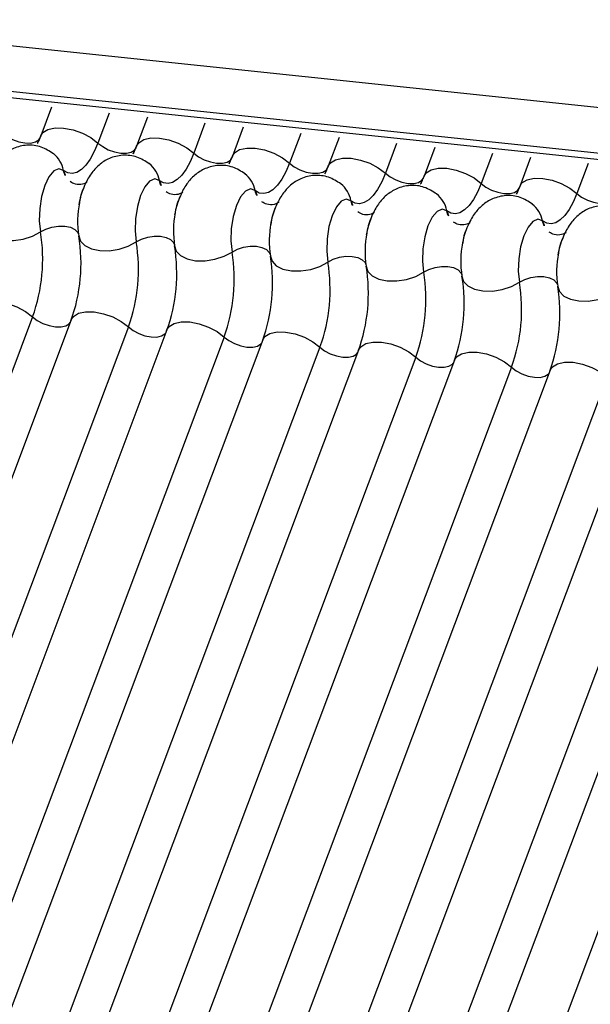
# Model space of a CAD drawing. Units: millimetres. Extents: x -23272466 to 44913, y -22484634 to 188.
# Drawn here: x -23270383 to -23270382, y -22483816 to -22483815 of the extents above; entities that cross this region are included whole.
import ezdxf

# ---------------------------------------------------------------- set-up
doc = ezdxf.new("R2010")
doc.units = ezdxf.units.MM
doc.layers.add('KEYLITE INDICATIVE VIEW FLASHING 1', color=252, linetype='Continuous')

msp = doc.modelspace()

# ---------------------------------------------------------------- linework, layer by layer
at = {"layer": 'KEYLITE INDICATIVE VIEW FLASHING 1', "linetype": 'Continuous'}
for p, q in [((-23270407.8891, -22483812.4158), (-23270379.9955, -22483815.3523)), ((-23270407.8848, -22483812.4253), (-23270379.9911, -22483815.3617)), ((-23270404.8721, -22483812.6623), (-23270379.9938, -22483815.2885)), ((-23270382.5366, -22483815.1014), (-23270382.552, -22483815.1422)), ((-23270382.4551, -22483815.11), (-23270382.471, -22483815.1523)), ((-23270382.4009, -22483815.1157), (-23270382.4162, -22483815.1565)), ((-23270382.3193, -22483815.1243), (-23270382.3352, -22483815.1666)), ((-23270382.2651, -22483815.13), (-23270382.2805, -22483815.1708)), ((-23270382.1836, -22483815.1386), (-23270382.1995, -22483815.1809)), ((-23270382.1293, -22483815.1443), (-23270382.1447, -22483815.1851)), ((-23270382.0478, -22483815.1529), (-23270382.0637, -22483815.1952)), ((-23270381.9936, -22483815.1586), (-23270382.0089, -22483815.1994)), ((-23270381.912, -22483815.1672), (-23270381.9279, -22483815.2095)), ((-23270381.8578, -22483815.1729), (-23270381.8732, -22483815.2137)), ((-23270381.7763, -22483815.1815), (-23270381.7922, -22483815.2238)), ((-23270382.5637, -22483815.3986), (-23270383.3875, -22483817.5873)), ((-23270382.5089, -22483815.4028), (-23270383.3328, -22483817.5915)), ((-23270382.4279, -22483815.4129), (-23270383.2518, -22483817.6016)), ((-23270382.3732, -22483815.4171), (-23270383.197, -22483817.6058)), ((-23270382.2922, -22483815.4272), (-23270383.116, -22483817.6159)), ((-23270382.2374, -22483815.4314), (-23270383.0612, -22483817.6201)), ((-23270382.1564, -22483815.4415), (-23270382.9802, -22483817.6301)), ((-23270382.1016, -22483815.4457), (-23270382.9255, -22483817.6344)), ((-23270382.0206, -22483815.4557), (-23270382.8445, -22483817.6444)), ((-23270381.9659, -22483815.46), (-23270382.7897, -22483817.6487)), ((-23270381.8849, -22483815.47), (-23270382.7087, -22483817.6587)), ((-23270381.8301, -22483815.4743), (-23270382.6539, -22483817.6629)), ((-23270381.7491, -22483815.4843), (-23270382.5729, -22483817.673)), ((-23270381.6943, -22483815.4886), (-23270382.5182, -22483817.6772)), ((-23270381.6133, -22483815.4986), (-23270382.4372, -22483817.6873)), ((-23270381.5586, -22483815.5028), (-23270382.3824, -22483817.6915)), ((-23270381.4776, -22483815.5129), (-23270382.3014, -22483817.7016))]:
    msp.add_line(p, q, dxfattribs=at)
at = {"layer": 'KEYLITE INDICATIVE VIEW FLASHING 1', "linetype": 'Continuous', "flags": 128}
for points in [[(-23270382.6068, -22483815.138), (-23270382.6001, -22483815.1431), (-23270382.592, -22483815.1474), (-23270382.5832, -22483815.1505), (-23270382.5744, -22483815.1522), (-23270382.5663, -22483815.1523), (-23270382.5596, -22483815.1508), (-23270382.5548, -22483815.1479), (-23270382.5528, -22483815.1447)], [(-23270382.552, -22483815.1422), (-23270382.5489, -22483815.1375), (-23270382.5418, -22483815.133), (-23270382.5317, -22483815.1308), (-23270382.5196, -22483815.131), (-23270382.5063, -22483815.1335), (-23270382.4931, -22483815.1382), (-23270382.481, -22483815.1446), (-23270382.471, -22483815.1523)], [(-23270382.4162, -22483815.1565), (-23270382.4131, -22483815.1518), (-23270382.406, -22483815.1473), (-23270382.3959, -22483815.1451), (-23270382.3838, -22483815.1453), (-23270382.3705, -22483815.1478), (-23270382.3573, -22483815.1525), (-23270382.3452, -22483815.1589), (-23270382.3352, -22483815.1666)], [(-23270382.471, -22483815.1523), (-23270382.4762, -22483815.1645), (-23270382.4819, -22483815.175), (-23270382.4881, -22483815.1835), (-23270382.4945, -22483815.1898), (-23270382.501, -22483815.1938), (-23270382.5075, -22483815.1954), (-23270382.5138, -22483815.1945), (-23270382.5197, -22483815.1912)], [(-23270382.471, -22483815.1523), (-23270382.4643, -22483815.1574), (-23270382.4563, -22483815.1617), (-23270382.4475, -22483815.1648), (-23270382.4386, -22483815.1665), (-23270382.4305, -22483815.1666), (-23270382.4238, -22483815.1651), (-23270382.4191, -22483815.1622), (-23270382.417, -22483815.159)], [(-23270382.2805, -22483815.1708), (-23270382.2773, -22483815.1661), (-23270382.2702, -22483815.1616), (-23270382.2602, -22483815.1594), (-23270382.248, -22483815.1596), (-23270382.2348, -22483815.1621), (-23270382.2215, -22483815.1668), (-23270382.2094, -22483815.1732), (-23270382.1995, -22483815.1809)], [(-23270382.3352, -22483815.1666), (-23270382.3404, -22483815.1788), (-23270382.3462, -22483815.1893), (-23270382.3523, -22483815.1978), (-23270382.3587, -22483815.2041), (-23270382.3653, -22483815.2081), (-23270382.3717, -22483815.2097), (-23270382.378, -22483815.2088), (-23270382.384, -22483815.2055)], [(-23270382.3352, -22483815.1666), (-23270382.3286, -22483815.1717), (-23270382.3205, -22483815.176), (-23270382.3117, -22483815.1791), (-23270382.3029, -22483815.1808), (-23270382.2947, -22483815.1809), (-23270382.288, -22483815.1794), (-23270382.2833, -22483815.1765), (-23270382.2812, -22483815.1733)], [(-23270382.1447, -22483815.1851), (-23270382.1416, -22483815.1803), (-23270382.1345, -22483815.1759), (-23270382.1244, -22483815.1737), (-23270382.1123, -22483815.1739), (-23270382.099, -22483815.1764), (-23270382.0858, -22483815.181), (-23270382.0737, -22483815.1875), (-23270382.0637, -22483815.1952)], [(-23270382.5197, -22483815.1912), (-23270382.5264, -22483815.1888), (-23270382.5335, -22483815.1919), (-23270382.5404, -22483815.2), (-23270382.5463, -22483815.2124), (-23270382.5509, -22483815.2279), (-23270382.5535, -22483815.2452), (-23270382.5541, -22483815.2625), (-23270382.5525, -22483815.2782)], [(-23270382.1995, -22483815.1809), (-23270382.2047, -22483815.1931), (-23270382.2104, -22483815.2036), (-23270382.2166, -22483815.2121), (-23270382.223, -22483815.2184), (-23270382.2295, -22483815.2224), (-23270382.236, -22483815.224), (-23270382.2423, -22483815.2231), (-23270382.2482, -22483815.2197)], [(-23270382.1995, -22483815.1809), (-23270382.1928, -22483815.186), (-23270382.1847, -22483815.1903), (-23270382.1759, -22483815.1934), (-23270382.1671, -22483815.1951), (-23270382.159, -22483815.1952), (-23270382.1523, -22483815.1937), (-23270382.1475, -22483815.1908), (-23270382.1455, -22483815.1876)], [(-23270382.0089, -22483815.1994), (-23270382.0058, -22483815.1946), (-23270381.9987, -22483815.1902), (-23270381.9887, -22483815.188), (-23270381.9765, -22483815.1881), (-23270381.9632, -22483815.1907), (-23270381.95, -22483815.1953), (-23270381.9379, -22483815.2018), (-23270381.9279, -22483815.2095)], [(-23270382.384, -22483815.2055), (-23270382.3906, -22483815.2031), (-23270382.3977, -22483815.2062), (-23270382.4046, -22483815.2143), (-23270382.4106, -22483815.2267), (-23270382.4151, -22483815.2422), (-23270382.4178, -22483815.2595), (-23270382.4183, -22483815.2767), (-23270382.4167, -22483815.2925)], [(-23270382.0637, -22483815.1952), (-23270382.0689, -22483815.2074), (-23270382.0746, -22483815.2179), (-23270382.0808, -22483815.2264), (-23270382.0872, -22483815.2327), (-23270382.0937, -22483815.2367), (-23270382.1002, -22483815.2383), (-23270382.1065, -22483815.2374), (-23270382.1124, -22483815.234)], [(-23270382.0637, -22483815.1952), (-23270382.057, -22483815.2003), (-23270382.049, -22483815.2046), (-23270382.0402, -22483815.2077), (-23270382.0313, -22483815.2094), (-23270382.0232, -22483815.2095), (-23270382.0165, -22483815.208), (-23270382.0118, -22483815.2051), (-23270382.0097, -22483815.2019)], [(-23270381.8732, -22483815.2137), (-23270381.8701, -22483815.2089), (-23270381.8629, -22483815.2045), (-23270381.8529, -22483815.2023), (-23270381.8407, -22483815.2024), (-23270381.8275, -22483815.205), (-23270381.8143, -22483815.2096), (-23270381.8021, -22483815.2161), (-23270381.7922, -22483815.2238)], [(-23270382.2482, -22483815.2197), (-23270382.2549, -22483815.2174), (-23270382.262, -22483815.2205), (-23270382.2688, -22483815.2286), (-23270382.2748, -22483815.241), (-23270382.2793, -22483815.2565), (-23270382.282, -22483815.2738), (-23270382.2826, -22483815.291), (-23270382.2809, -22483815.3068)], [(-23270381.9279, -22483815.2095), (-23270381.9331, -22483815.2217), (-23270381.9389, -22483815.2322), (-23270381.945, -22483815.2407), (-23270381.9514, -22483815.247), (-23270381.958, -22483815.251), (-23270381.9644, -22483815.2526), (-23270381.9707, -22483815.2517), (-23270381.9767, -22483815.2483)], [(-23270381.9279, -22483815.2095), (-23270381.9213, -22483815.2146), (-23270381.9132, -22483815.2189), (-23270381.9044, -22483815.222), (-23270381.8956, -22483815.2237), (-23270381.8875, -22483815.2238), (-23270381.8808, -22483815.2223), (-23270381.876, -22483815.2193), (-23270381.8739, -22483815.2162)], [(-23270382.1124, -22483815.234), (-23270382.1191, -22483815.2317), (-23270382.1262, -22483815.2348), (-23270382.1331, -22483815.2429), (-23270382.139, -22483815.2553), (-23270382.1436, -22483815.2708), (-23270382.1462, -22483815.288), (-23270382.1468, -22483815.3053), (-23270382.1452, -22483815.3211)], [(-23270381.7922, -22483815.2238), (-23270381.7974, -22483815.236), (-23270381.8031, -22483815.2465), (-23270381.8093, -22483815.255), (-23270381.8157, -22483815.2613), (-23270381.8222, -22483815.2653), (-23270381.8287, -22483815.2669), (-23270381.835, -22483815.266), (-23270381.8409, -22483815.2626)], [(-23270381.7922, -22483815.2238), (-23270381.7855, -22483815.2289), (-23270381.7774, -22483815.2332), (-23270381.7686, -22483815.2363), (-23270381.7598, -22483815.238), (-23270381.7517, -22483815.2381), (-23270381.745, -22483815.2366), (-23270381.7402, -22483815.2336), (-23270381.7382, -22483815.2305)], [(-23270381.9767, -22483815.2483), (-23270381.9833, -22483815.246), (-23270381.9904, -22483815.2491), (-23270381.9973, -22483815.2572), (-23270382.0033, -22483815.2696), (-23270382.0078, -22483815.2851), (-23270382.0105, -22483815.3023), (-23270382.011, -22483815.3196), (-23270382.0094, -22483815.3353)], [(-23270381.8409, -22483815.2626), (-23270381.8476, -22483815.2603), (-23270381.8547, -22483815.2633), (-23270381.8615, -22483815.2714), (-23270381.8675, -22483815.2839), (-23270381.872, -22483815.2994), (-23270381.8747, -22483815.3166), (-23270381.8753, -22483815.3339), (-23270381.8736, -22483815.3496)], [(-23270382.6339, -22483815.2696), (-23270382.6316, -22483815.2771), (-23270382.6255, -22483815.2833), (-23270382.6161, -22483815.2879), (-23270382.6042, -22483815.2904), (-23270382.5907, -22483815.2906), (-23270382.5768, -22483815.2885), (-23270382.5637, -22483815.2842), (-23270382.5525, -22483815.2782)], [(-23270382.5525, -22483815.2782), (-23270382.545, -22483815.2742), (-23270382.5362, -22483815.2713), (-23270382.527, -22483815.2699), (-23270382.518, -22483815.27), (-23270382.5101, -22483815.2717), (-23270382.5038, -22483815.2747), (-23270382.4997, -22483815.2789), (-23270382.4986, -22483815.2813)], [(-23270382.4982, -22483815.2839), (-23270382.4959, -22483815.2913), (-23270382.4898, -22483815.2976), (-23270382.4803, -22483815.3022), (-23270382.4684, -22483815.3047), (-23270382.4549, -22483815.3049), (-23270382.4411, -22483815.3028), (-23270382.428, -22483815.2985), (-23270382.4167, -22483815.2925)], [(-23270382.4167, -22483815.2925), (-23270382.4092, -22483815.2884), (-23270382.4005, -22483815.2856), (-23270382.3912, -22483815.2842), (-23270382.3822, -22483815.2843), (-23270382.3743, -22483815.286), (-23270382.368, -22483815.289), (-23270382.3639, -22483815.2932), (-23270382.3628, -22483815.2956)], [(-23270382.3624, -22483815.2982), (-23270382.3601, -22483815.3056), (-23270382.354, -22483815.3119), (-23270382.3446, -22483815.3165), (-23270382.3326, -22483815.319), (-23270382.3192, -22483815.3192), (-23270382.3053, -22483815.317), (-23270382.2922, -22483815.3128), (-23270382.2809, -22483815.3068)], [(-23270382.2809, -22483815.3068), (-23270382.2734, -22483815.3027), (-23270382.2647, -22483815.2999), (-23270382.2555, -22483815.2985), (-23270382.2465, -22483815.2986), (-23270382.2385, -22483815.3003), (-23270382.2322, -22483815.3033), (-23270382.2282, -22483815.3075), (-23270382.2271, -22483815.3099)], [(-23270382.2266, -22483815.3125), (-23270382.2243, -22483815.3199), (-23270382.2182, -22483815.3262), (-23270382.2088, -22483815.3308), (-23270382.1969, -22483815.3333), (-23270382.1834, -22483815.3335), (-23270382.1695, -22483815.3313), (-23270382.1564, -22483815.3271), (-23270382.1452, -22483815.3211)], [(-23270382.1452, -22483815.3211), (-23270382.1377, -22483815.317), (-23270382.1289, -22483815.3142), (-23270382.1197, -22483815.3128), (-23270382.1107, -22483815.3129), (-23270382.1028, -22483815.3146), (-23270382.0965, -22483815.3176), (-23270382.0924, -22483815.3218), (-23270382.0913, -22483815.3242)], [(-23270382.0909, -22483815.3268), (-23270382.0886, -22483815.3342), (-23270382.0825, -22483815.3405), (-23270382.073, -22483815.3451), (-23270382.0611, -22483815.3476), (-23270382.0476, -22483815.3477), (-23270382.0338, -22483815.3456), (-23270382.0207, -22483815.3414), (-23270382.0094, -22483815.3353)], [(-23270382.0094, -22483815.3353), (-23270382.0019, -22483815.3313), (-23270381.9932, -22483815.3285), (-23270381.9839, -22483815.3271), (-23270381.9749, -22483815.3272), (-23270381.967, -22483815.3289), (-23270381.9607, -22483815.3319), (-23270381.9566, -22483815.3361), (-23270381.9555, -22483815.3385)], [(-23270381.9551, -22483815.3411), (-23270381.9528, -22483815.3485), (-23270381.9467, -22483815.3548), (-23270381.9373, -22483815.3594), (-23270381.9253, -22483815.3619), (-23270381.9119, -22483815.362), (-23270381.898, -22483815.3599), (-23270381.8849, -22483815.3557), (-23270381.8736, -22483815.3496)], [(-23270381.8736, -22483815.3496), (-23270381.8661, -22483815.3456), (-23270381.8574, -22483815.3428), (-23270381.8482, -22483815.3414), (-23270381.8392, -22483815.3415), (-23270381.8312, -22483815.3432), (-23270381.8249, -22483815.3462), (-23270381.8209, -22483815.3504), (-23270381.8198, -22483815.3528)], [(-23270381.8193, -22483815.3554), (-23270381.817, -22483815.3628), (-23270381.8109, -22483815.3691), (-23270381.8015, -22483815.3737), (-23270381.7896, -22483815.3761), (-23270381.7761, -22483815.3763), (-23270381.7622, -22483815.3742), (-23270381.7491, -22483815.37), (-23270381.7379, -22483815.3639)], [(-23270382.6447, -22483815.3885), (-23270382.6416, -22483815.3838), (-23270382.6345, -22483815.3793), (-23270382.6244, -22483815.3771), (-23270382.6123, -22483815.3773), (-23270382.599, -22483815.3798), (-23270382.5858, -22483815.3845), (-23270382.5737, -22483815.3909), (-23270382.5637, -22483815.3986)], [(-23270382.5637, -22483815.3986), (-23270382.557, -22483815.4037), (-23270382.549, -22483815.408), (-23270382.5402, -22483815.4111), (-23270382.5313, -22483815.4128), (-23270382.5232, -22483815.4129), (-23270382.5165, -22483815.4114), (-23270382.5118, -22483815.4085), (-23270382.5104, -22483815.4068)], [(-23270382.5089, -22483815.4028), (-23270382.5058, -22483815.398), (-23270382.4987, -22483815.3936), (-23270382.4887, -22483815.3914), (-23270382.4765, -22483815.3915), (-23270382.4632, -22483815.3941), (-23270382.45, -22483815.3987), (-23270382.4379, -22483815.4052), (-23270382.4279, -22483815.4129)], [(-23270382.4279, -22483815.4129), (-23270382.4213, -22483815.418), (-23270382.4132, -22483815.4223), (-23270382.4044, -22483815.4254), (-23270382.3956, -22483815.4271), (-23270382.3875, -22483815.4272), (-23270382.3807, -22483815.4257), (-23270382.376, -22483815.4227), (-23270382.3747, -22483815.4211)], [(-23270382.3732, -22483815.4171), (-23270382.3701, -22483815.4123), (-23270382.3629, -22483815.4079), (-23270382.3529, -22483815.4057), (-23270382.3407, -22483815.4058), (-23270382.3275, -22483815.4084), (-23270382.3143, -22483815.413), (-23270382.3021, -22483815.4195), (-23270382.2922, -22483815.4272)], [(-23270382.2922, -22483815.4272), (-23270382.2855, -22483815.4323), (-23270382.2774, -22483815.4366), (-23270382.2686, -22483815.4397), (-23270382.2598, -22483815.4414), (-23270382.2517, -22483815.4415), (-23270382.245, -22483815.44), (-23270382.2402, -22483815.437), (-23270382.2389, -22483815.4354)], [(-23270382.2374, -22483815.4314), (-23270382.2343, -22483815.4266), (-23270382.2272, -22483815.4222), (-23270382.2171, -22483815.42), (-23270382.205, -22483815.4201), (-23270382.1917, -22483815.4227), (-23270382.1785, -22483815.4273), (-23270382.1664, -22483815.4338), (-23270382.1564, -22483815.4415)], [(-23270382.1564, -22483815.4415), (-23270382.1497, -22483815.4466), (-23270382.1417, -22483815.4509), (-23270382.1329, -22483815.454), (-23270382.124, -22483815.4557), (-23270382.1159, -22483815.4558), (-23270382.1092, -22483815.4543), (-23270382.1045, -22483815.4513), (-23270382.1031, -22483815.4496)], [(-23270382.1016, -22483815.4457), (-23270382.0985, -22483815.4409), (-23270382.0914, -22483815.4365), (-23270382.0814, -22483815.4343), (-23270382.0692, -22483815.4344), (-23270382.056, -22483815.4369), (-23270382.0427, -22483815.4416), (-23270382.0306, -22483815.4481), (-23270382.0206, -22483815.4557)], [(-23270382.0206, -22483815.4557), (-23270382.014, -22483815.4609), (-23270382.0059, -22483815.4652), (-23270381.9971, -22483815.4683), (-23270381.9883, -22483815.47), (-23270381.9802, -22483815.4701), (-23270381.9735, -22483815.4686), (-23270381.9687, -22483815.4656), (-23270381.9674, -22483815.4639)], [(-23270381.9659, -22483815.46), (-23270381.9628, -22483815.4552), (-23270381.9556, -22483815.4508), (-23270381.9456, -22483815.4486), (-23270381.9334, -22483815.4487), (-23270381.9202, -22483815.4512), (-23270381.907, -22483815.4559), (-23270381.8948, -22483815.4624), (-23270381.8849, -22483815.47)], [(-23270381.8849, -22483815.47), (-23270381.8782, -22483815.4752), (-23270381.8701, -22483815.4795), (-23270381.8613, -22483815.4826), (-23270381.8525, -22483815.4842), (-23270381.8444, -22483815.4844), (-23270381.8377, -22483815.4829), (-23270381.8329, -22483815.4799), (-23270381.8316, -22483815.4782)], [(-23270381.8301, -22483815.4743), (-23270381.827, -22483815.4695), (-23270381.8199, -22483815.4651), (-23270381.8098, -22483815.4629), (-23270381.7977, -22483815.463), (-23270381.7844, -22483815.4655), (-23270381.7712, -22483815.4702), (-23270381.7591, -22483815.4767), (-23270381.7491, -22483815.4843)]]:
    msp.add_lwpolyline(points, dxfattribs=at)
at = {"layer": 'KEYLITE INDICATIVE VIEW FLASHING 1', "linetype": 'Continuous'}
for centre, radius, start, end in [((-23270382.5591, -22483815.1986), 0.0401, 10.7657, 51.5804), ((-23270382.4935, -22483815.1862), 0.0267, 190.7623, 231.905), ((-23270382.4233, -22483815.2129), 0.0401, 10.7657, 51.5804), ((-23270382.3577, -22483815.2005), 0.0267, 190.7623, 231.905), ((-23270382.2876, -22483815.2272), 0.0401, 10.7657, 51.5804), ((-23270382.2219, -22483815.2148), 0.0267, 190.7623, 231.905), ((-23270382.1518, -22483815.2415), 0.0401, 10.7657, 51.5804), ((-23270382.0862, -22483815.229), 0.0267, 190.7623, 231.905), ((-23270382.016, -22483815.2558), 0.0401, 10.7657, 51.5804), ((-23270382.368, -22483815.2629), 0.1318, 168.599, 189.1438), ((-23270381.9504, -22483815.2433), 0.0267, 190.7623, 231.905), ((-23270381.8803, -22483815.2701), 0.0401, 10.7657, 51.5804), ((-23270382.2322, -22483815.2772), 0.1318, 168.599, 189.1438), ((-23270381.8146, -22483815.2576), 0.0267, 190.7623, 231.905), ((-23270382.0965, -22483815.2915), 0.1318, 168.599, 189.1438), ((-23270382.7912, -22483815.3166), 0.2419, 340.1957, 9.15), ((-23270382.7369, -22483815.3224), 0.2419, 340.1957, 9.15), ((-23270381.9607, -22483815.3058), 0.1318, 168.599, 189.1438), ((-23270382.6555, -22483815.3309), 0.2419, 340.1957, 9.15), ((-23270382.6012, -22483815.3366), 0.2419, 340.1957, 9.15), ((-23270381.825, -22483815.3201), 0.1318, 168.599, 189.1438), ((-23270382.5197, -22483815.3452), 0.2419, 340.1957, 9.15), ((-23270382.4654, -22483815.3509), 0.2419, 340.1957, 9.15), ((-23270381.6892, -22483815.3344), 0.1318, 168.599, 189.1438), ((-23270382.3839, -22483815.3595), 0.2419, 340.1957, 9.15), ((-23270382.3296, -22483815.3652), 0.2419, 340.1957, 9.15), ((-23270382.2482, -22483815.3738), 0.2419, 340.1957, 9.15), ((-23270382.1939, -22483815.3795), 0.2419, 340.1957, 9.15), ((-23270382.1124, -22483815.3881), 0.2419, 340.1957, 9.15), ((-23270382.0581, -22483815.3938), 0.2419, 340.1957, 9.15)]:
    msp.add_arc(centre, radius, start, end, dxfattribs=at)
for points, knots in [([(-23270382.552, -22483815.1422), (-23270382.5533, -22483815.1456), (-23270382.5558, -22483815.1517), (-23270382.5579, -22483815.1554), (-23270382.5589, -22483815.157)], [0, 0, 0, 0, 0.5564139, 1, 1, 1, 1]), ([(-23270382.534, -22483815.1674), (-23270382.5397, -22483815.1638), (-23270382.551, -22483815.1565), (-23270382.5716, -22483815.1542), (-23270382.5905, -22483815.1588), (-23270382.6058, -22483815.1686), (-23270382.6176, -22483815.1819), (-23270382.6267, -22483815.1993), (-23270382.632, -22483815.2136), (-23270382.6329, -22483815.2223), (-23270382.6329, -22483815.2226)], [0, 0, 0, 0, 0.142577, 0.2874, 0.427067, 0.552319, 0.678045, 0.819567, 0.993372, 1, 1, 1, 1]), ([(-23270382.4162, -22483815.1565), (-23270382.4176, -22483815.1599), (-23270382.42, -22483815.166), (-23270382.4222, -22483815.1697), (-23270382.4232, -22483815.1713)], [0, 0, 0, 0, 0.556414, 1, 1, 1, 1]), ([(-23270382.3983, -22483815.1817), (-23270382.4039, -22483815.178), (-23270382.4152, -22483815.1708), (-23270382.4358, -22483815.1685), (-23270382.4547, -22483815.1731), (-23270382.47, -22483815.1829), (-23270382.4819, -22483815.1962), (-23270382.4909, -22483815.2136), (-23270382.4962, -22483815.2279), (-23270382.4971, -22483815.2366), (-23270382.4972, -22483815.2369)], [0, 0, 0, 0, 0.1425768, 0.2874004, 0.4270666, 0.5523192, 0.6780452, 0.8195672, 0.9933723, 1, 1, 1, 1]), ([(-23270382.2805, -22483815.1708), (-23270382.2818, -22483815.1742), (-23270382.2842, -22483815.1803), (-23270382.2864, -22483815.184), (-23270382.2874, -22483815.1856)], [0, 0, 0, 0, 0.5564139, 1, 1, 1, 1]), ([(-23270382.2625, -22483815.196), (-23270382.2681, -22483815.1923), (-23270382.2795, -22483815.1851), (-23270382.3, -22483815.1828), (-23270382.3189, -22483815.1874), (-23270382.3342, -22483815.1972), (-23270382.3461, -22483815.2105), (-23270382.3551, -22483815.2279), (-23270382.3605, -22483815.2422), (-23270382.3614, -22483815.2509), (-23270382.3614, -22483815.2512)], [0, 0, 0, 0, 0.142577, 0.2874, 0.427067, 0.552319, 0.678045, 0.819567, 0.993372, 1, 1, 1, 1]), ([(-23270382.1447, -22483815.1851), (-23270382.146, -22483815.1885), (-23270382.1485, -22483815.1946), (-23270382.1507, -22483815.1983), (-23270382.1516, -22483815.1999)], [0, 0, 0, 0, 0.5564139, 1, 1, 1, 1]), ([(-23270382.4864, -22483815.2076), (-23270382.4866, -22483815.2078), (-23270382.487, -22483815.2083), (-23270382.4931, -22483815.2115), (-23270382.5033, -22483815.2113), (-23270382.508, -22483815.2084), (-23270382.5102, -22483815.207)], [0, 0, 0, 0, 0.175391, 0.414664, 0.725703, 1, 1, 1, 1]), ([(-23270382.1267, -22483815.2102), (-23270382.1324, -22483815.2066), (-23270382.1437, -22483815.1994), (-23270382.1643, -22483815.1971), (-23270382.1832, -22483815.2017), (-23270382.1985, -22483815.2115), (-23270382.2103, -22483815.2248), (-23270382.2194, -22483815.2422), (-23270382.2247, -22483815.2565), (-23270382.2256, -22483815.2652), (-23270382.2256, -22483815.2655)], [0, 0, 0, 0, 0.142577, 0.2874, 0.427067, 0.552319, 0.678045, 0.819567, 0.993372, 1, 1, 1, 1]), ([(-23270382.0089, -22483815.1994), (-23270382.0103, -22483815.2028), (-23270382.0127, -22483815.2089), (-23270382.0149, -22483815.2126), (-23270382.0159, -22483815.2142)], [0, 0, 0, 0, 0.556414, 1, 1, 1, 1]), ([(-23270382.4976, -22483815.2397), (-23270382.4967, -22483815.2348), (-23270382.4948, -22483815.2252), (-23270382.492, -22483815.2184), (-23270382.4907, -22483815.215)], [0, 0, 0, 0, 0.503602, 1, 1, 1, 1]), ([(-23270382.3507, -22483815.2219), (-23270382.3509, -22483815.2221), (-23270382.3513, -22483815.2226), (-23270382.3574, -22483815.2258), (-23270382.3676, -22483815.2256), (-23270382.3722, -22483815.2227), (-23270382.3744, -22483815.2213)], [0, 0, 0, 0, 0.175391, 0.414664, 0.725703, 1, 1, 1, 1]), ([(-23270381.991, -22483815.2245), (-23270381.9966, -22483815.2209), (-23270382.0079, -22483815.2136), (-23270382.0285, -22483815.2113), (-23270382.0474, -22483815.216), (-23270382.0627, -22483815.2258), (-23270382.0746, -22483815.239), (-23270382.0836, -22483815.2565), (-23270382.0889, -22483815.2708), (-23270382.0898, -22483815.2795), (-23270382.0899, -22483815.2798)], [0, 0, 0, 0, 0.142577, 0.2874, 0.427067, 0.552319, 0.678045, 0.819567, 0.993372, 1, 1, 1, 1]), ([(-23270381.8732, -22483815.2137), (-23270381.8745, -22483815.2171), (-23270381.8769, -22483815.2232), (-23270381.8791, -22483815.2268), (-23270381.8801, -22483815.2285)], [0, 0, 0, 0, 0.556414, 1, 1, 1, 1]), ([(-23270382.3618, -22483815.254), (-23270382.3609, -22483815.2491), (-23270382.3591, -22483815.2395), (-23270382.3563, -22483815.2327), (-23270382.3549, -22483815.2293)], [0, 0, 0, 0, 0.503602, 1, 1, 1, 1]), ([(-23270382.2149, -22483815.2362), (-23270382.2151, -22483815.2364), (-23270382.2155, -22483815.2369), (-23270382.2216, -22483815.2401), (-23270382.2318, -22483815.2399), (-23270382.2365, -22483815.237), (-23270382.2386, -22483815.2356)], [0, 0, 0, 0, 0.175391, 0.414664, 0.725703, 1, 1, 1, 1]), ([(-23270381.8552, -22483815.2388), (-23270381.8608, -22483815.2352), (-23270381.8722, -22483815.2279), (-23270381.8928, -22483815.2256), (-23270381.9116, -22483815.2303), (-23270381.9269, -22483815.2401), (-23270381.9388, -22483815.2533), (-23270381.9478, -22483815.2708), (-23270381.9532, -22483815.2851), (-23270381.9541, -22483815.2938), (-23270381.9541, -22483815.2941)], [0, 0, 0, 0, 0.142577, 0.2874, 0.427067, 0.552319, 0.678045, 0.819567, 0.993372, 1, 1, 1, 1]), ([(-23270382.2261, -22483815.2683), (-23270382.2251, -22483815.2634), (-23270382.2233, -22483815.2538), (-23270382.2205, -22483815.247), (-23270382.2191, -22483815.2436)], [0, 0, 0, 0, 0.503602, 1, 1, 1, 1]), ([(-23270381.7194, -22483815.2531), (-23270381.7251, -22483815.2495), (-23270381.7364, -22483815.2422), (-23270381.757, -22483815.2399), (-23270381.7759, -22483815.2445), (-23270381.7912, -22483815.2544), (-23270381.803, -22483815.2676), (-23270381.8121, -22483815.2851), (-23270381.8174, -22483815.2994), (-23270381.8183, -22483815.3081), (-23270381.8183, -22483815.3084)], [0, 0, 0, 0, 0.142577, 0.2874, 0.427067, 0.552319, 0.678045, 0.819567, 0.993372, 1, 1, 1, 1]), ([(-23270382.0791, -22483815.2505), (-23270382.0793, -22483815.2507), (-23270382.0797, -22483815.2512), (-23270382.0858, -22483815.2543), (-23270382.096, -22483815.2542), (-23270382.1007, -22483815.2513), (-23270382.1029, -22483815.2499)], [0, 0, 0, 0, 0.175391, 0.414664, 0.725703, 1, 1, 1, 1]), ([(-23270382.0903, -22483815.2826), (-23270382.0894, -22483815.2777), (-23270382.0875, -22483815.2681), (-23270382.0847, -22483815.2613), (-23270382.0834, -22483815.2579)], [0, 0, 0, 0, 0.503602, 1, 1, 1, 1]), ([(-23270381.9434, -22483815.2648), (-23270381.9436, -22483815.265), (-23270381.944, -22483815.2655), (-23270381.9501, -22483815.2686), (-23270381.9603, -22483815.2685), (-23270381.9649, -22483815.2656), (-23270381.9671, -22483815.2642)], [0, 0, 0, 0, 0.175391, 0.414664, 0.725703, 1, 1, 1, 1]), ([(-23270381.9545, -22483815.2969), (-23270381.9536, -22483815.292), (-23270381.9518, -22483815.2824), (-23270381.949, -22483815.2756), (-23270381.9476, -22483815.2722)], [0, 0, 0, 0, 0.503602, 1, 1, 1, 1]), ([(-23270381.8076, -22483815.2791), (-23270381.8078, -22483815.2793), (-23270381.8082, -22483815.2797), (-23270381.8143, -22483815.2829), (-23270381.8245, -22483815.2828), (-23270381.8292, -22483815.2798), (-23270381.8314, -22483815.2785)], [0, 0, 0, 0, 0.175391, 0.414664, 0.725703, 1, 1, 1, 1]), ([(-23270381.8188, -22483815.3112), (-23270381.8178, -22483815.3063), (-23270381.816, -22483815.2967), (-23270381.8132, -22483815.2899), (-23270381.8118, -22483815.2865)], [0, 0, 0, 0, 0.503602, 1, 1, 1, 1])]:
    msp.add_open_spline(points, degree=3, knots=knots, dxfattribs=at)

doc.saveas('drawing.dxf')
